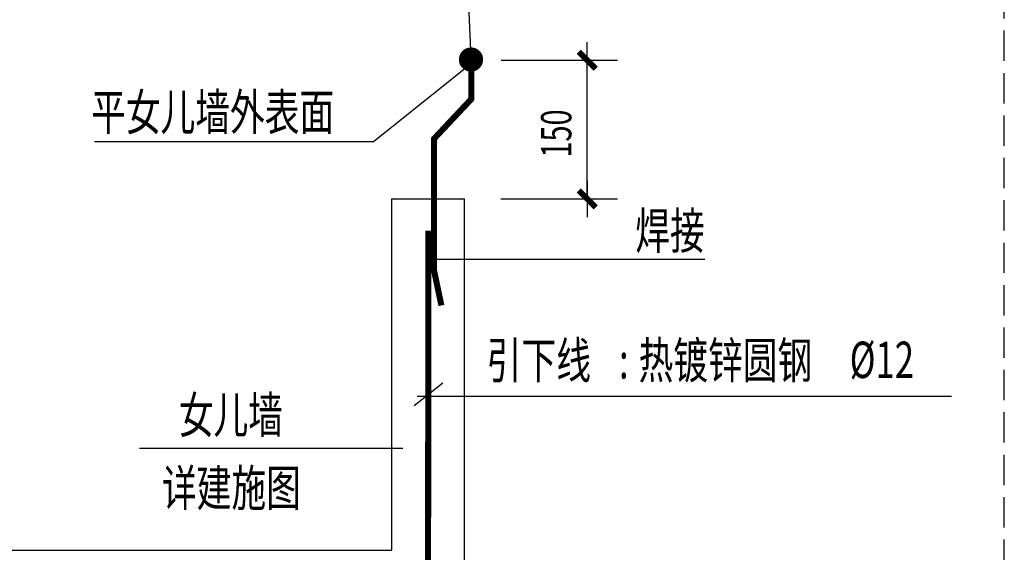
# Model space of a CAD drawing. Extents: x 4430503 to 5003839, y 407046 to 647550.
# Drawn here: x 4801395 to 4809520, y 601912 to 606308 of the extents above; entities that cross this region are included whole.
import ezdxf

# ---------------------------------------------------------------- set-up
doc = ezdxf.new("R2010")
doc.units = 0
doc.header["$LTSCALE"] = 1000
doc.header["$MEASUREMENT"] = 0
doc.linetypes.add('DASH', pattern=[0.35, 0.25, -0.1])
doc.layers.add('EL-说明材料表等', color=7, linetype='Continuous')
doc.styles.add('EXPLODED0', font='txt', dxfattribs={"height": 0.2})
doc.styles.add('宋体', font='txt')

# ---------------------------------------------------------------- blocks, each defined once
blk = doc.blocks.new('_DIMX')
blk.add_line((-150, 0), (150, 0))
at = {"const_width": 50}
blk.add_lwpolyline([(-70, -70), (70, 70)], dxfattribs=at)

msp = doc.modelspace()

# ---------------------------------------------------------------- linework, layer by layer
at = {"color": 3, "linetype": 'DASH'}
msp.add_line((4809519.56921, 554517.10574), (4809519.56921, 610110.62683), dxfattribs=at)
at = {"color": 0, "linetype": 'Continuous'}
for p, q in [((4805119.15998, 605994.29679), (4805066.30931, 607188.22792)), ((4804774.38839, 604329.67447), (4807047.77037, 604329.67447)), ((4804674.97396, 603201.67494), (4809083.91904, 603201.67494))]:
    msp.add_line(p, q, dxfattribs=at)
at = {"color": 0}
for p, q in [((4804311.23636, 605299.22794), (4805125.46035, 605951.16329)), ((4805368.0638, 605972.64606), (4806328.60941, 605972.64606)), ((4806078.60941, 604829.31891), (4806078.60941, 605971.64606)), ((4804311.23636, 605299.22794), (4802012.39914, 605299.22794)), ((4804466.30931, 604828.31891), (4805066.30931, 604828.31891)), ((4804466.30931, 601928.31891), (4804466.30931, 604828.31891)), ((4805066.30931, 601328.31891), (4805066.30931, 604828.31891)), ((4805366.30931, 604828.31891), (4806328.60941, 604828.31891)), ((4804649.95806, 603122.6202), (4804886.05013, 603311.36821)), ((4804555.46308, 602768.32666), (4802382.74743, 602768.32666)), ((4798066.30931, 601928.31891), (4804466.30931, 601928.31891))]:
    msp.add_line(p, q, dxfattribs=at)
at = {"color": 1, "const_width": 50}
msp.add_lwpolyline([(4805120.91446, 605978.73424), (4805120.91446, 605651.45003), (4804813.09834, 605323.76224), (4804812.85137, 604243.61622), (4804874.82983, 603948.68255)], dxfattribs=at)
at = {"color": 1, "const_width": 100}
msp.add_lwpolyline([(4805069.15998, 605978.73424, 1), (4805169.15998, 605978.73424, 1)], format="xyb", close=True, dxfattribs=at)
at = {"color": 1, "const_width": 50}
msp.add_lwpolyline([(4804767.22529, 604567.23768), (4804764.82935, 601515.42521, -0.5486320025), (4804724.07254, 601489.50636), (4804518.61536, 601490.24759)], format="xyb", dxfattribs=at)

# ---------------------------------------------------------------- block references
at = {"color": 0}
for p, rotation in [((4806078.60941, 605972.64606), 90), ((4806078.60941, 604828.31891), 270)]:
    msp.add_blockref('_DIMX', p, dxfattribs=dict(at, rotation=rotation))

# ---------------------------------------------------------------- texts
at = {"color": 0, "style": 'EXPLODED0', "width": 0.7}
msp.add_text('150', height=250, rotation=90, dxfattribs=at).set_placement((4805947.23418, 605169.36787))
at = {"layer": 'EL-说明材料表等', "color": 7, "style": '宋体', "width": 0.7}
for s, p in [('平女儿墙外表面', (4801984.47396, 605395.61289)), ('焊接', (4806474.38292, 604415.72598)), ('引下线', (4805249.93112, 603345.86719)), ('热镀锌圆钢', (4806501.99837, 603345.86719)), ('%%C12', (4808243.82164, 603350.31645)), (':', (4806339.95062, 603345.86719)), ('女儿墙', (4802707.868, 602896.07235)), ('详建施图', (4802569.35364, 602292.34317))]:
    msp.add_text(s, height=300, dxfattribs=at).set_placement(p)

doc.saveas('drawing.dxf')
